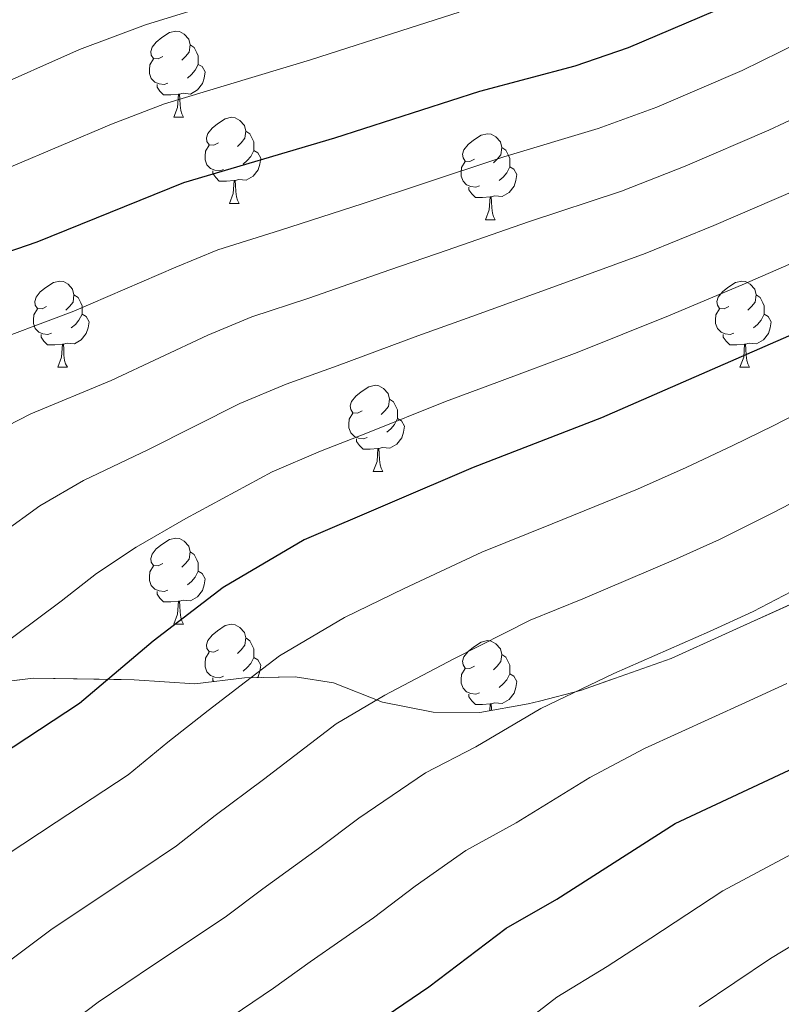
# Model space of a CAD drawing. Extents: x 633134 to 637647, y 771185 to 774243.
# Drawn here: x 635252 to 635341, y 773688 to 773802 of the extents above; entities that cross this region are included whole.
import ezdxf

# ---------------------------------------------------------------- set-up
doc = ezdxf.new("R2010")
doc.units = 0
doc.header["$MEASUREMENT"] = 0
doc.linetypes.add('DGN Style 3', pattern=[58.197664, 41.56976, -16.627904])
for name, color, linetype in [('Nivel 35', 7, 'Continuous'), ('Nivel 36', 7, 'Continuous'), ('Nivel 4', 7, 'Continuous'), ('Nivel 5', 7, 'Continuous'), ('Nivel 57', 7, 'Continuous'), ('Nivel 61', 7, 'Continuous'), ('Nivel 63', 7, 'Continuous')]:
    doc.layers.add(name, color=color, linetype=linetype)
doc.linetypes.add('5zonar', pattern='A,-5,[1,dgnlstyle.shx,S=0.08,R=0,X=0,Y=0],-5', length=10)

msp = doc.modelspace()

# ---------------------------------------------------------------- linework, layer by layer
at = {"layer": 'Nivel 35', "color": 92, "linetype": '5zonar', "lineweight": 0, "ltscale": 0.5}
msp.add_polyline3d([(635344.968, 773735.791, 1048.667), (635334.121, 773730.87, 1048.509), (635327.807, 773728.025, 1047.767), (635317.258, 773724.302, 1047.542), (635312.508, 773723.035, 1046.789), (635311.172, 773722.718, 1046.191), (635305.54, 773721.716, 1042.815), (635300.123, 773721.754, 1039.664), (635294.228, 773722.938, 1038.539), (635288.55, 773725.162, 1038.314), (635284.085, 773725.866, 1036.137), (635278.188, 773725.749, 1035.017), (635272.412, 773725.052, 1034.541), (635265.38, 773725.525, 1034.038), (635253.623, 773725.703, 1031.337), (635248.216, 773725.05, 1030.662)], dxfattribs=at)
at = {"layer": 'Nivel 36', "color": 92, "linetype": 'Continuous', "lineweight": 0, "flags": 128}
for points in [[(635268.679, 773798.044), (635268.149, 773797.779), (635267.619, 773797.834), (635267.354, 773798.204), (635267.299, 773798.629), (635267.459, 773799.149), (635267.939, 773799.744), (635268.574, 773800.274), (635269.474, 773800.859), (635270.219, 773801.019), (635270.644, 773800.964), (635271.174, 773800.649), (635271.704, 773800.064), (635271.864, 773799.424), (635271.754, 773798.574), (635271.329, 773798.044), (635270.909, 773797.619)], [(635271.864, 773799.424), (635272.339, 773799.109), (635272.654, 773798.469), (635272.814, 773798.149), (635272.814, 773797.569), (635272.814, 773797.144), (635272.444, 773796.454), (635272.024, 773795.974), (635271.544, 773795.554)], [(635269.264, 773794.964), (635268.839, 773794.804), (635268.254, 773794.864), (635267.779, 773795.074), (635267.354, 773795.499), (635267.139, 773796.084), (635267.139, 773796.504), (635267.194, 773797.089), (635267.619, 773797.779)], [(635272.814, 773797.144), (635273.269, 773796.894), (635273.614, 773796.279), (635273.504, 773795.554), (635273.294, 773794.914), (635272.709, 773794.174), (635271.914, 773793.694), (635271.064, 773793.799), (635270.634, 773793.669)], [(635270.524, 773793.669), (635269.634, 773793.584), (635268.789, 773793.584), (635268.364, 773794.014), (635268.044, 773794.489), (635268.044, 773794.804)], [(635269.979, 773790.984), (635270.414, 773792.144), (635270.524, 773793.669), (635270.634, 773793.669), (635270.669, 773793.084), (635270.704, 773792.399), (635270.774, 773791.784), (635270.889, 773791.384), (635271.104, 773790.984)], [(635269.979, 773790.984), (635271.104, 773790.984)], [(635275.154, 773788.009), (635274.624, 773787.744), (635274.094, 773787.799), (635273.829, 773788.169), (635273.774, 773788.594), (635273.934, 773789.114), (635274.414, 773789.709), (635275.049, 773790.239), (635275.949, 773790.824), (635276.694, 773790.984), (635277.119, 773790.929), (635277.649, 773790.614), (635278.179, 773790.029), (635278.339, 773789.389), (635278.229, 773788.539), (635277.804, 773788.009), (635277.384, 773787.584)], [(635278.339, 773789.389), (635278.814, 773789.074), (635279.129, 773788.434), (635279.289, 773788.114), (635279.289, 773787.534), (635279.289, 773787.109), (635278.919, 773786.419), (635278.499, 773785.939), (635278.019, 773785.519)], [(635304.926, 773786.104), (635304.396, 773785.839), (635303.866, 773785.894), (635303.601, 773786.264), (635303.546, 773786.689), (635303.706, 773787.209), (635304.186, 773787.804), (635304.821, 773788.334), (635305.721, 773788.919), (635306.466, 773789.079), (635306.891, 773789.024), (635307.421, 773788.709), (635307.951, 773788.124), (635308.111, 773787.484), (635308.001, 773786.634), (635307.576, 773786.104), (635307.156, 773785.679)], [(635275.739, 773784.929), (635275.314, 773784.769), (635274.729, 773784.829), (635274.254, 773785.039), (635273.829, 773785.464), (635273.614, 773786.049), (635273.614, 773786.469), (635273.669, 773787.054), (635274.094, 773787.744)], [(635279.289, 773787.109), (635279.744, 773786.859), (635280.089, 773786.244), (635279.979, 773785.519), (635279.769, 773784.879), (635279.184, 773784.139), (635278.389, 773783.659), (635277.539, 773783.764), (635277.109, 773783.634)], [(635308.111, 773787.484), (635308.586, 773787.169), (635308.901, 773786.529), (635309.061, 773786.209), (635309.061, 773785.629), (635309.061, 773785.204), (635308.691, 773784.514), (635308.271, 773784.034), (635307.791, 773783.614)], [(635305.511, 773783.024), (635305.086, 773782.864), (635304.501, 773782.924), (635304.026, 773783.134), (635303.601, 773783.559), (635303.386, 773784.144), (635303.386, 773784.564), (635303.441, 773785.149), (635303.866, 773785.839)], [(635276.999, 773783.634), (635276.109, 773783.549), (635275.264, 773783.549), (635274.839, 773783.979), (635274.519, 773784.454), (635274.519, 773784.769)], [(635309.061, 773785.204), (635309.516, 773784.954), (635309.861, 773784.339), (635309.751, 773783.614), (635309.541, 773782.974), (635308.956, 773782.234), (635308.161, 773781.754), (635307.311, 773781.859), (635306.881, 773781.729)], [(635276.454, 773780.949), (635276.889, 773782.109), (635276.999, 773783.634), (635277.109, 773783.634), (635277.144, 773783.049), (635277.179, 773782.364), (635277.249, 773781.749), (635277.364, 773781.349), (635277.579, 773780.949)], [(635306.771, 773781.729), (635305.881, 773781.644), (635305.036, 773781.644), (635304.611, 773782.074), (635304.291, 773782.549), (635304.291, 773782.864)], [(635306.226, 773779.044), (635306.661, 773780.204), (635306.771, 773781.729), (635306.881, 773781.729), (635306.916, 773781.144), (635306.951, 773780.459), (635307.021, 773779.844), (635307.136, 773779.444), (635307.351, 773779.044)], [(635276.454, 773780.949), (635277.579, 773780.949)], [(635306.226, 773779.044), (635307.351, 773779.044)], [(635255.176, 773768.961), (635254.646, 773768.696), (635254.116, 773768.751), (635253.851, 773769.121), (635253.796, 773769.546), (635253.956, 773770.066), (635254.436, 773770.661), (635255.071, 773771.191), (635255.971, 773771.776), (635256.716, 773771.936), (635257.141, 773771.881), (635257.671, 773771.566), (635258.201, 773770.981), (635258.361, 773770.341), (635258.251, 773769.491), (635257.826, 773768.961), (635257.406, 773768.536)], [(635334.503, 773768.961), (635333.973, 773768.696), (635333.443, 773768.751), (635333.178, 773769.121), (635333.123, 773769.546), (635333.283, 773770.066), (635333.763, 773770.661), (635334.398, 773771.191), (635335.298, 773771.776), (635336.043, 773771.936), (635336.468, 773771.881), (635336.998, 773771.566), (635337.528, 773770.981), (635337.688, 773770.341), (635337.578, 773769.491), (635337.153, 773768.961), (635336.733, 773768.536)], [(635258.361, 773770.341), (635258.836, 773770.026), (635259.151, 773769.386), (635259.311, 773769.066), (635259.311, 773768.486), (635259.311, 773768.061), (635258.941, 773767.371), (635258.521, 773766.891), (635258.041, 773766.471)], [(635337.688, 773770.341), (635338.163, 773770.026), (635338.478, 773769.386), (635338.638, 773769.066), (635338.638, 773768.486), (635338.638, 773768.061), (635338.268, 773767.371), (635337.848, 773766.891), (635337.368, 773766.471)], [(635255.761, 773765.881), (635255.336, 773765.721), (635254.751, 773765.781), (635254.276, 773765.991), (635253.851, 773766.416), (635253.636, 773767.001), (635253.636, 773767.421), (635253.691, 773768.006), (635254.116, 773768.696)], [(635335.088, 773765.881), (635334.663, 773765.721), (635334.078, 773765.781), (635333.603, 773765.991), (635333.178, 773766.416), (635332.963, 773767.001), (635332.963, 773767.421), (635333.018, 773768.006), (635333.443, 773768.696)], [(635259.311, 773768.061), (635259.766, 773767.811), (635260.111, 773767.196), (635260.001, 773766.471), (635259.791, 773765.831), (635259.206, 773765.091), (635258.411, 773764.611), (635257.561, 773764.716), (635257.131, 773764.586)], [(635338.638, 773768.061), (635339.093, 773767.811), (635339.438, 773767.196), (635339.328, 773766.471), (635339.118, 773765.831), (635338.533, 773765.091), (635337.738, 773764.611), (635336.888, 773764.716), (635336.458, 773764.586)], [(635257.021, 773764.586), (635256.131, 773764.501), (635255.286, 773764.501), (635254.861, 773764.931), (635254.541, 773765.406), (635254.541, 773765.721)], [(635336.348, 773764.586), (635335.458, 773764.501), (635334.613, 773764.501), (635334.188, 773764.931), (635333.868, 773765.406), (635333.868, 773765.721)], [(635256.476, 773761.901), (635256.911, 773763.061), (635257.021, 773764.586), (635257.131, 773764.586), (635257.166, 773764.001), (635257.201, 773763.316), (635257.271, 773762.701), (635257.386, 773762.301), (635257.601, 773761.901)], [(635335.803, 773761.901), (635336.238, 773763.061), (635336.348, 773764.586), (635336.458, 773764.586), (635336.493, 773764.001), (635336.528, 773763.316), (635336.598, 773762.701), (635336.713, 773762.301), (635336.928, 773761.901)], [(635256.476, 773761.901), (635257.601, 773761.901)], [(635335.803, 773761.901), (635336.928, 773761.901)], [(635291.867, 773756.821), (635291.337, 773756.556), (635290.807, 773756.611), (635290.542, 773756.981), (635290.487, 773757.406), (635290.647, 773757.926), (635291.127, 773758.521), (635291.762, 773759.051), (635292.662, 773759.636), (635293.407, 773759.796), (635293.832, 773759.741), (635294.362, 773759.426), (635294.892, 773758.841), (635295.052, 773758.201), (635294.942, 773757.351), (635294.517, 773756.821), (635294.097, 773756.396)], [(635295.052, 773758.201), (635295.527, 773757.886), (635295.842, 773757.246), (635296.002, 773756.926), (635296.002, 773756.346), (635296.002, 773755.921), (635295.632, 773755.231), (635295.212, 773754.751), (635294.732, 773754.331)], [(635292.452, 773753.741), (635292.027, 773753.581), (635291.442, 773753.641), (635290.967, 773753.851), (635290.542, 773754.276), (635290.327, 773754.861), (635290.327, 773755.281), (635290.382, 773755.866), (635290.807, 773756.556)], [(635296.002, 773755.921), (635296.457, 773755.671), (635296.802, 773755.056), (635296.692, 773754.331), (635296.482, 773753.691), (635295.897, 773752.951), (635295.102, 773752.471), (635294.252, 773752.576), (635293.822, 773752.446)], [(635293.712, 773752.446), (635292.822, 773752.361), (635291.977, 773752.361), (635291.552, 773752.791), (635291.232, 773753.266), (635291.232, 773753.581)], [(635293.167, 773749.761), (635293.602, 773750.921), (635293.712, 773752.446), (635293.822, 773752.446), (635293.857, 773751.861), (635293.892, 773751.176), (635293.962, 773750.561), (635294.077, 773750.161), (635294.292, 773749.761)], [(635293.167, 773749.761), (635294.292, 773749.761)], [(635268.679, 773739.052), (635268.149, 773738.787), (635267.619, 773738.842), (635267.354, 773739.212), (635267.299, 773739.637), (635267.459, 773740.157), (635267.939, 773740.752), (635268.574, 773741.282), (635269.474, 773741.867), (635270.219, 773742.027), (635270.644, 773741.972), (635271.174, 773741.657), (635271.704, 773741.072), (635271.864, 773740.432), (635271.754, 773739.582), (635271.329, 773739.052), (635270.909, 773738.627)], [(635271.864, 773740.432), (635272.339, 773740.117), (635272.654, 773739.477), (635272.814, 773739.157), (635272.814, 773738.577), (635272.814, 773738.152), (635272.444, 773737.462), (635272.024, 773736.982), (635271.544, 773736.562)], [(635269.264, 773735.972), (635268.839, 773735.812), (635268.254, 773735.872), (635267.779, 773736.082), (635267.354, 773736.507), (635267.139, 773737.092), (635267.139, 773737.512), (635267.194, 773738.097), (635267.619, 773738.787)], [(635272.814, 773738.152), (635273.269, 773737.902), (635273.614, 773737.287), (635273.504, 773736.562), (635273.294, 773735.922), (635272.709, 773735.182), (635271.914, 773734.702), (635271.064, 773734.807), (635270.634, 773734.677)], [(635270.524, 773734.677), (635269.634, 773734.592), (635268.789, 773734.592), (635268.364, 773735.022), (635268.044, 773735.497), (635268.044, 773735.812)], [(635269.979, 773731.992), (635270.414, 773733.152), (635270.524, 773734.677), (635270.634, 773734.677), (635270.669, 773734.092), (635270.704, 773733.407), (635270.774, 773732.792), (635270.889, 773732.392), (635271.104, 773731.992)], [(635269.979, 773731.992), (635271.104, 773731.992)], [(635275.154, 773729.017), (635274.624, 773728.752), (635274.094, 773728.807), (635273.829, 773729.177), (635273.774, 773729.602), (635273.934, 773730.122), (635274.414, 773730.717), (635275.049, 773731.247), (635275.949, 773731.832), (635276.694, 773731.992), (635277.119, 773731.937), (635277.649, 773731.622), (635278.179, 773731.037), (635278.339, 773730.397), (635278.229, 773729.547), (635277.804, 773729.017), (635277.384, 773728.592)], [(635278.339, 773730.397), (635278.814, 773730.082), (635279.129, 773729.442), (635279.289, 773729.122), (635279.289, 773728.542), (635279.289, 773728.117), (635278.919, 773727.427), (635278.499, 773726.947), (635278.019, 773726.527)], [(635304.926, 773727.112), (635304.396, 773726.847), (635303.866, 773726.902), (635303.601, 773727.272), (635303.546, 773727.697), (635303.706, 773728.217), (635304.186, 773728.812), (635304.821, 773729.342), (635305.721, 773729.927), (635306.466, 773730.087), (635306.891, 773730.032), (635307.421, 773729.717), (635307.951, 773729.132), (635308.111, 773728.492), (635308.001, 773727.642), (635307.576, 773727.112), (635307.156, 773726.687)], [(635275.739, 773725.937), (635275.314, 773725.777), (635274.729, 773725.837), (635274.254, 773726.047), (635273.829, 773726.472), (635273.614, 773727.057), (635273.614, 773727.477), (635273.669, 773728.062), (635274.094, 773728.752)], [(635308.111, 773728.492), (635308.586, 773728.177), (635308.901, 773727.537), (635309.061, 773727.217), (635309.061, 773726.637), (635309.061, 773726.212), (635308.691, 773725.522), (635308.271, 773725.042), (635307.791, 773724.622)], [(635279.289, 773728.117), (635279.744, 773727.867), (635280.089, 773727.252), (635279.979, 773726.527), (635279.769, 773725.887), (635279.683, 773725.779)], [(635305.511, 773724.032), (635305.086, 773723.872), (635304.501, 773723.932), (635304.026, 773724.142), (635303.601, 773724.567), (635303.386, 773725.152), (635303.386, 773725.572), (635303.441, 773726.157), (635303.866, 773726.847)], [(635309.061, 773726.212), (635309.516, 773725.962), (635309.861, 773725.347), (635309.751, 773724.622), (635309.541, 773723.982), (635308.956, 773723.242), (635308.161, 773722.762), (635307.311, 773722.867), (635306.881, 773722.737)], [(635274.616, 773725.318), (635274.519, 773725.462), (635274.519, 773725.777)], [(635306.771, 773722.737), (635305.881, 773722.652), (635305.036, 773722.652), (635304.611, 773723.082), (635304.291, 773723.557), (635304.291, 773723.872)], [(635306.712, 773721.925), (635306.771, 773722.737), (635306.881, 773722.737), (635306.916, 773722.152), (635306.926, 773721.963)]]:
    msp.add_lwpolyline(points, dxfattribs=at)
at = {"layer": 'Nivel 4', "color": 25, "linetype": 'Continuous', "lineweight": 30, "flags": 128}
for points, elevation in [([(635332.935, 773803.38), (635322.825, 773799.067), (635316.608, 773796.947), (635305.525, 773794.002), (635288.661, 773788.576), (635271.103, 773783.371), (635254.03, 773776.445), (635241.07, 773771.997), (635234.654, 773769.37), (635229.396, 773766.299), (635204.588, 773750.398), (635180, 773730.794)], 1000), ([(635357.693, 773772.627), (635319.725, 773756.011), (635304.78, 773750.226), (635285.133, 773741.802), (635275.694, 773736.255), (635267.567, 773730.021), (635259.003, 773722.765), (635245.131, 773713.665), (635230.42, 773702.652), (635222.165, 773695.563), (635218.05, 773692.722), (635208.449, 773686.949), (635199.342, 773679.32), (635190.713, 773670.569), (635182.672, 773663.062), (635166.577, 773645.642)], 1025), ([(635210.154, 773537.675), (635209.179, 773544.209), (635207.467, 773560.57), (635206.841, 773572.201), (635207.083, 773578.722), (635208.236, 773588.852), (635209.245, 773594.275), (635213.766, 773603.934), (635215.844, 773609.51), (635228.115, 773632.2), (635232.041, 773635.713), (635236.453, 773638.541), (635239.96, 773642.106), (635243.371, 773646.828), (635250.493, 773654.672), (635271.888, 773670.924), (635299.613, 773689.8), (635308.621, 773696.612), (635314.504, 773700.021), (635328.269, 773708.819), (635345.154, 773716.722)], 1050)]:
    msp.add_lwpolyline(points, dxfattribs=dict(at, elevation=elevation))
at = {"layer": 'Nivel 5', "color": 25, "linetype": 'Continuous', "lineweight": 0, "flags": 128}
for points, elevation in [([(635273.351, 773803.811), (635266.683, 773801.727), (635259, 773798.865), (635247.999, 773793.969), (635236.679, 773789.43), (635229.355, 773785.872), (635220.988, 773781.056), (635212.462, 773775.835), (635207.949, 773773.083), (635202.928, 773769.667), (635196.558, 773765.387), (635191.034, 773761.087), (635186.197, 773757.312), (635178.259, 773751.235)], 990), ([(635303.166, 773803.218), (635297.444, 773801.403), (635285.856, 773797.678), (635276.212, 773794.772), (635268.893, 773792.549), (635262.734, 773790.178), (635251.014, 773785.207), (635238.874, 773780.713), (635232.004, 773777.621), (635225.192, 773773.677), (635216.719, 773768.368), (635212.358, 773765.643), (635207.742, 773762.586), (635200.573, 773757.892), (635195.856, 773754.183), (635191.483, 773750.737), (635183.604, 773744.582), (635179.225, 773741.187)], 995), ([(635342.708, 773799.678), (635336.054, 773796.427), (635326.134, 773792.175), (635319.328, 773789.677), (635308.365, 773786.403), (635298.883, 773783.231), (635291.884, 773780.906), (635282.376, 773777.843), (635275.081, 773775.559), (635270.201, 773773.553), (635258.362, 773768.407), (635247.201, 773764.239), (635241.236, 773761.5), (635236.267, 773758.396), (635231.113, 773754.884), (635222.439, 773749.296), (635211.095, 773741.852), (635206.626, 773738.354), (635199.612, 773732.715), (635195.593, 773729.455), (635190.784, 773725.878), (635185.689, 773722.025), (635177.551, 773714.639)], 1005), ([(635346.454, 773792.915), (635339.173, 773789.474), (635329.443, 773785.283), (635322.048, 773782.407), (635311.205, 773778.805), (635301.762, 773775.523), (635295.108, 773773.236), (635285.679, 773769.953), (635279.059, 773767.748), (635273.934, 773765.615), (635262.695, 773760.369), (635253.332, 773756.482), (635247.819, 773753.63), (635243.138, 773750.494), (635237.04, 773746.168), (635228.112, 773740.388), (635217.602, 773733.307), (635212.574, 773729.428), (635206.365, 773724.385), (635202.236, 773720.982), (635196.529, 773716.945), (635191.379, 773713.256), (635184.317, 773706.914), (635179.854, 773703.285)], 1010), ([(635342.292, 773782.522), (635332.752, 773778.391), (635324.768, 773775.138), (635314.045, 773771.207), (635304.641, 773767.816), (635298.332, 773765.566), (635288.982, 773762.064), (635283.037, 773759.936), (635277.667, 773757.677), (635267.028, 773752.331), (635259.463, 773748.725), (635254.401, 773745.76), (635250.009, 773742.592), (635242.967, 773737.453), (635233.785, 773731.48), (635224.11, 773724.762), (635218.523, 773720.503), (635213.119, 773716.054), (635208.879, 773712.509), (635202.274, 773708.011), (635197.069, 773704.487), (635191.083, 773699.188), (635186.35, 773695.296), (635181.433, 773690.313)], 1015), ([(635345.411, 773775.569), (635336.061, 773771.499), (635327.488, 773767.868), (635316.885, 773763.609), (635307.52, 773760.108), (635301.556, 773757.896), (635292.285, 773754.174), (635287.015, 773752.125), (635281.4, 773749.739), (635271.361, 773744.293), (635265.594, 773740.968), (635260.984, 773737.89), (635256.88, 773734.69), (635248.894, 773728.737), (635239.458, 773722.572), (635230.617, 773716.217), (635224.471, 773711.577), (635219.872, 773707.724), (635215.522, 773704.036), (635208.019, 773699.078), (635202.759, 773695.718), (635197.849, 773691.463), (635192.846, 773687.308)], 1020), ([(635227.83, 773687.384), (635232.493, 773691.28), (635237.12, 773695.096), (635243.281, 773699.717), (635250.482, 773705.116), (635256.302, 773708.969), (635264.645, 773714.483), (635269.27, 773718.264), (635273.976, 773721.976), (635278.307, 773725.288), (635282.279, 773728.326), (635289.83, 773732.764), (635296.763, 773736.137), (635305.801, 773740.367), (635313.973, 773743.684), (635323.905, 773747.729), (635329.534, 773750.219), (635334.959, 773752.793), (635339.663, 773755.068), (635344.639, 773757.645)], 1030), ([(635344.536, 773747.534), (635339.709, 773744.988), (635333.439, 773741.845), (635328.085, 773739.447), (635317.547, 773734.968), (635311.418, 773732.48), (635302.533, 773727.961), (635294.528, 773723.726), (635288.864, 773720.397), (635280.385, 773713.932), (635274.789, 773709.741), (635270.287, 773706.202), (635266.125, 773703.43), (635255.833, 773696.568), (635249.437, 773691.762), (635243.821, 773687.541)], 1035), ([(635344.459, 773737.183), (635337.344, 773733.47), (635332.265, 773731.165), (635321.121, 773726.251), (635312.669, 773722.189), (635305.099, 773717.738), (635299.225, 773714.688), (635291.469, 773709.442), (635286.794, 773705.888), (635280.308, 773701.218), (635275.929, 773697.92), (635267.624, 773692.349), (635261.185, 773688.02), (635255.593, 773683.808)], 1040), ([(635341.249, 773725.096), (635336.445, 773722.883), (635324.695, 773717.535), (635318.362, 773714.157), (635309.801, 773708.879), (635303.923, 773705.65), (635298.05, 773701.519), (635293.203, 773697.844), (635285.827, 773692.695), (635281.571, 773689.639), (635273.285, 773684.039)], 1045), ([(635306.312, 773682.227), (635314.51, 773688.583), (635320.379, 773692.154), (635325.46, 773695.471), (635333.82, 773700.954), (635341.804, 773705.258)], 1055), ([(635331.077, 773687.509), (635339.371, 773693.089), (635347.512, 773698.034)], 1060)]:
    msp.add_lwpolyline(points, dxfattribs=dict(at, elevation=elevation))
at = {"layer": 'Nivel 57', "color": 92, "linetype": 'DGN Style 3', "lineweight": 0, "flags": 128}
msp.add_lwpolyline([(634956.306, 773319.048), (634957.649, 773319.12), (634961.924, 773321.087), (634967.421, 773323.585), (634968.89, 773323.917), (634973.875, 773323.561), (634978.155, 773322.401), (634982.677, 773320.459), (634990.12, 773315.725), (634998.284, 773308.926), (635006.202, 773303.161), (635009.798, 773300.961), (635014.672, 773298.414), (635019.476, 773296.342), (635024.153, 773296.962), (635024.724, 773297.453), (635026.731, 773302.07), (635027.104, 773308.298), (635027.746, 773311.765), (635029.235, 773318.103), (635031.436, 773327.836), (635033.123, 773332.066), (635036.042, 773336.199), (635037.608, 773337.532), (635041.863, 773340.2), (635043.386, 773341.612), (635045.819, 773345.673), (635045.905, 773347.948), (635045.716, 773352.932), (635045.13, 773361.682), (635045.648, 773364.6), (635047.095, 773369.431), (635047.823, 773374.973), (635047.472, 773378.146), (635045.29, 773382.889), (635042.609, 773385.041), (635039.146, 773385.452), (635037.409, 773384.49), (635033.909, 773380.884), (635030.569, 773372.654), (635029.322, 773370.458), (635025.823, 773365.558), (635022.23, 773362.032), (635018.081, 773359.339), (635015.313, 773358.24), (635010.623, 773357.043), (635005.907, 773356.4), (635004.476, 773356.577), (634999.881, 773358.34), (634995.467, 773361.207), (634989.883, 773366.015), (634986.928, 773370.075), (634984.796, 773374.758), (634984.027, 773379.599), (634984.455, 773385.507), (634985.256, 773390.449), (634987.227, 773397.738), (634990.05, 773401.854), (634994.154, 773404.981), (634996.814, 773406.224), (635001.612, 773407.277), (635003.127, 773407.424), (635008.072, 773406.792), (635009.622, 773406.056), (635013.543, 773402.952), (635017.739, 773397.279), (635021.957, 773394.774), (635024.945, 773395.392), (635026.695, 773396.169), (635029.865, 773397.882), (635034.902, 773400.259), (635036.874, 773401.586), (635039.22, 773404.584), (635040.544, 773407.713), (635041.872, 773412.574), (635042.286, 773415.838), (635042.446, 773420.972), (635041.913, 773425.942), (635037.522, 773434.869), (635034.522, 773443.239), (635032.705, 773449.437), (635032.538, 773454.137), (635033.259, 773459.125), (635035.441, 773467.799), (635035.588, 773470.48), (635034.296, 773475.389), (635033.094, 773477.307), (635029.695, 773480.956), (635026.06, 773484.163), (635022.941, 773487.79), (635020.286, 773491.989), (635017.979, 773496.363), (635015.728, 773501.727), (635007.971, 773519.384), (635005.782, 773526.714), (635004.521, 773537.16), (635003.828, 773549.938), (635003.708, 773560.776), (635004.231, 773566.953), (635005.174, 773571.833), (635006.582, 773576.641), (635007.948, 773580.499), (635010.595, 773586.848), (635012.716, 773591.019), (635014.333, 773593.859), (635017.005, 773597.418), (635018.519, 773598.888), (635022.129, 773601.755), (635028.977, 773606.462), (635033.086, 773609.286), (635035.347, 773611.82), (635039.045, 773618.217), (635040.961, 773622.766), (635042.807, 773630.744), (635045.453, 773639.195), (635047.225, 773642.878), (635050.184, 773646.868), (635052.499, 773649.317), (635056.448, 773652.143), (635060.581, 773653.009), (635064.792, 773652.866), (635069.107, 773653.36), (635074.039, 773655.043), (635077.647, 773655.897), (635081.848, 773656.998), (635082.621, 773657.331), (635086.639, 773660.408), (635090.501, 773665.256), (635093.198, 773669.26), (635098.844, 773677.886), (635104.022, 773686.124), (635106.448, 773689.739), (635112.5, 773697.769), (635115.966, 773701.635), (635121.273, 773706.544), (635129.113, 773712.756), (635133.549, 773715.735), (635137.797, 773717.95), (635140.774, 773719.029), (635145.374, 773720.017), (635153.659, 773720.942), (635161.727, 773720.826), (635168.647, 773720.463), (635174.12, 773721.21), (635179.646, 773722.497), (635184.044, 773723.678), (635189.56, 773724.794), (635190.77, 773724.829), (635194.646, 773723.713), (635199.627, 773721.94), (635204.608, 773720.167), (635210.919, 773718.108), (635216.342, 773717.521), (635221.007, 773717.749), (635226.978, 773719.217), (635237.538, 773722.248), (635243.327, 773724.022), (635248.216, 773725.05), (635253.623, 773725.703), (635265.38, 773725.525), (635272.412, 773725.052), (635278.188, 773725.749), (635284.085, 773725.866), (635288.55, 773725.162), (635294.228, 773722.938), (635300.123, 773721.754), (635305.54, 773721.716), (635311.172, 773722.718), (635312.508, 773723.035), (635317.258, 773724.302), (635327.807, 773728.025), (635334.121, 773730.87), (635344.968, 773735.791), (635354.485, 773741.272), (635358.579, 773744.135), (635367.342, 773751.981), (635371.431, 773756.188), (635375.398, 773760.854), (635380.359, 773766.971), (635390.978, 773781.462), (635408.082, 773796.468), (635414.96, 773803.861), (635418.451, 773808.349), (635420.758, 773812.782), (635422.533, 773817.647), (635424.025, 773824.832), (635424.928, 773835.659), (635424.961, 773841.422), (635424.947, 773849.289), (635424.777, 773862.509), (635424.186, 773870.748), (635423.483, 773875.148), (635422.459, 773879.648), (635417.342, 773899.167), (635407.615, 773911.302), (635405.141, 773914.038), (635402.58, 773916.448), (635394.379, 773922.984), (635388.498, 773928.031), (635385.613, 773930.879), (635379.468, 773937.225), (634923.544, 773928.16), (634926.829, 773916.904), (634927.96, 773911.818), (634928.372, 773906.694), (634927.4, 773901.307), (634924.981, 773897.072), (634921.47, 773893.436), (634917.249, 773890.205), (634910.487, 773886.468), (634905.777, 773884.742), (634901.311, 773883.639), (634898.286, 773883.926), (634894.197, 773884.41), (634892.787, 773884.052), (634887.922, 773882.557), (634883.342, 773880.564), (634880.797, 773878.944), (634874.027, 773873.332), (634870.392, 773870.858), (634868.368, 773869.842), (634864.335, 773868.353), (634860.283, 773867.497), (634855.47, 773867.26), (634851.564, 773867.557), (634847.696, 773868.278), (634843.913, 773869.505), (634840.259, 773871.318), (634836.782, 773873.799), (634831.056, 773878.976), (634825.109, 773885.093), (634819.396, 773891.516), (634808.271, 773904.164), (634802.702, 773911.065), (634798.152, 773918.512), (634795.235, 773925.228), (634795.103, 773925.607), (634767.766, 773925.063), (634768.448, 773923.522), (634771.601, 773915.348), (634773.239, 773910.087), (634774.802, 773901.412), (634775.752, 773889.094), (634776.517, 773871.785), (634776.532, 773863.006), (634776.255, 773858.132), (634775.494, 773853.235), (634773.669, 773847.771), (634768.753, 773839.109), (634764.228, 773831.606), (634755.46, 773813.738), (634753.224, 773809.81), (634749.89, 773805.956), (634745.643, 773803.07), (634741.052, 773800.974), (634735.338, 773799.672), (634730.213, 773799.995), (634725.197, 773801.507), (634723.12, 773802.532), (634718.918, 773805.204), (634715.364, 773808.191), (634712.406, 773811.588), (634709.987, 773815.491), (634708.717, 773818.254), (634707.124, 773822.997), (634706.148, 773827.954), (634705.875, 773832.973), (634706.392, 773837.906), (634707.786, 773842.603), (634710.746, 773848.403), (634716.017, 773856.912), (634720.167, 773862.844), (634727.312, 773869.998), (634729.755, 773873.64), (634730.684, 773878.261), (634730.491, 773883.174), (634729.758, 773889.114), (634727.985, 773902.401), (634726.642, 773908.586), (634725.261, 773913.338), (634723.238, 773918.083), (634720.349, 773921.756), (634718.728, 773922.768), (634714.54, 773921.589), (634705.591, 773913.961), (634700.173, 773909.79), (634695.908, 773908.598), (634691.405, 773908.481), (634689.453, 773908.85), (634685.459, 773910.324), (634682, 773912.41), (634678.895, 773915.065), (634675.962, 773918.245), (634673.48, 773922.463), (634673.34, 773923.186), (634487.391, 773919.489), (634483.98, 773919.421), (634366.4, 773917.084), (634362.18, 773917), (634333.742, 773916.435), (634334.84, 773914.183), (634336.68, 773909.599), (634339.719, 773900.3), (634341.988, 773890.88), (634343.736, 773881.366), (634344.83, 773871.888), (634345.124, 773847.337), (634361.21, 773799.891), (634376.822, 773755.085), (634386.18, 773732.05), (634388.125, 773727.475), (634390.846, 773721.578), (634393.246, 773714.575), (634394.84, 773707.726), (634394.7, 773697.894), (634393.905, 773691.947), (634391.769, 773687.422), (634389.155, 773683.133), (634386.461, 773679.076), (634384.033, 773675.102), (634380.165, 773668.402), (634373.728, 773657.148), (634369.657, 773648.259), (634364.254, 773635.437), (634362.325, 773630.727), (634360.549, 773626.19), (634359.534, 773620.24), (634358.064, 773615.384), (634358.016, 773614.277), (634358.133, 773610.231), (634357.988, 773605.271), (634358.069, 773599.557), (634358.581, 773594.509), (634359.092, 773589.461), (634359.387, 773584.189), (634360.777, 773579.153), (634362.167, 773574.118), (634363.567, 773568.422), (634367.416, 773551.09), (634367.838, 773546.282), (634368.17, 773539.827), (634368.488, 773534.117), (634368.741, 773529.15), (634368.596, 773523.872), (634367.553, 773519.901), (634363.867, 773516.331), (634358.847, 773513.842), (634357.786, 773513.445), (634353.309, 773512.209), (634349.221, 773510.628), (634344.087, 773507.037), (634338.038, 773501.783), (634330.658, 773495.312), (634327.281, 773492.292), (634320.992, 773486.268), (634316.863, 773482.912), (634312.554, 773480.269), (634307.679, 773479.484), (634301.523, 773479.617), (634298.868, 773481.002), (634294.723, 773483.926), (634291.002, 773487.301), (634284.031, 773494.465), (634278.812, 773499.04), (634274.946, 773502.013), (634271.074, 773504.991), (634267.267, 773508.145), (634266.35, 773510.354), (634268.269, 773514.974), (634271.922, 773519.484), (634276.244, 773523.415), (634284.112, 773529.267), (634286.718, 773531.502), (634287.767, 773535.034), (634287.293, 773537.445), (634284.198, 773538.72), (634279.281, 773537.3), (634274.063, 773535.628), (634269.074, 773535.647), (634264.013, 773536.015), (634258.516, 773536.157), (634252.233, 773536.285), (634247.314, 773535.558), (634241.607, 773535.037), (634236.451, 773533.846), (634231.522, 773533.136), (634225.607, 773531.733), (634219.054, 773530.555), (634214.208, 773529.593), (634202.133, 773528.542), (634196.363, 773528.46), (634191.364, 773528.389), (634185.415, 773529.403), (634180.552, 773531.313), (634176.141, 773532.349), (634175.443, 773532.787), (634171.916, 773535.806), (634167.904, 773539.706), (634165.414, 773544.726), (634165.271, 773545.475), (634165.12, 773549.997), (634165.713, 773554.622), (634168.505, 773559.277), (634171.701, 773563.51), (634174.766, 773567.279), (634178.417, 773569.744), (634183.101, 773571.661), (634190.914, 773574.49), (634195.632, 773575.985), (634200.332, 773577.974), (634202.285, 773579.76), (634198.731, 773582.347), (634192.769, 773584.241), (634190.314, 773586.844), (634190.121, 773588.482), (634192.873, 773592.375), (634194.826, 773594.161), (634195.009, 773596.802), (634192.337, 773599.182), (634186.665, 773600.279), (634181.757, 773601.23), (634178.875, 773602.947), (634176.609, 773607.751), (634175.488, 773609.274), (634171.322, 773608.555), (634164.138, 773603.617), (634161.721, 773603.583), (634160.154, 773605.539), (634160.042, 773607.579), (634160.72, 773612.141), (634163.848, 773624.809), (634166.665, 773634.28), (634168.474, 773638.849), (634169.093, 773641.716), (634167.966, 773643.678), (634164.666, 773643.851), (634161.395, 773642.046), (634157.433, 773642.429), (634155.21, 773644.156), (634155.374, 773648.115), (634157.729, 773652.545), (634159.288, 773658.698), (634161.315, 773663.147), (634164.309, 773667.894), (634167.252, 773672.162), (634171.256, 773675.157), (634175.162, 773678.73), (634179.604, 773683.01), (634183.41, 773686.101), (634187.303, 773690.552), (634190.335, 773695.142), (634192.892, 773699.424), (634195.136, 773704.572), (634196.748, 773709.305), (634196.862, 773714.223), (634199.478, 773724.979), (634199.937, 773729.638), (634199.673, 773732.712), (634196.32, 773736.621), (634192.748, 773740.527), (634187.598, 773748.831), (634187.503, 773753.861), (634187.422, 773759.575), (634186.458, 773765.496), (634185.056, 773771.411), (634184.532, 773777.338), (634185.342, 773782.186), (634186.961, 773784.652), (634191.662, 773786.012), (634197.816, 773786.1), (634204.695, 773785.658), (634209.492, 773784.287), (634214.587, 773781.502), (634224.093, 773777.68), (634234.695, 773774.094), (634240.22, 773771.975), (634245.959, 773770.298), (634253.519, 773768.915), (634258.57, 773768.715), (634263.562, 773769.009), (634265.961, 773770.362), (634266.328, 773770.849), (634267.867, 773775.445), (634267.805, 773779.84), (634264.102, 773786.752), (634256.235, 773798.279), (634244.488, 773812.408), (634241.524, 773817.627), (634239.711, 773822.225), (634238.383, 773826.871), (634236.638, 773836.242), (634235.433, 773845.983), (634234.275, 773850.143), (634232.485, 773852.316), (634227.105, 773853.084), (634216.891, 773851.435), (634214.474, 773851.401), (634212.741, 773849.618), (634213.039, 773844.127), (634213.583, 773838.281), (634213.411, 773833.361), (634212.3, 773829.208), (634209.257, 773821.58), (634207.483, 773817.451), (634205.57, 773812.807), (634203.234, 773807.059), (634200.86, 773803.948), (634196.496, 773801.688), (634195.307, 773801.416), (634190.346, 773801.381), (634181.734, 773804.116), (634176.802, 773802.557), (634173.006, 773799.596), (634170.654, 773794.946), (634170.385, 773793.783), (634170.302, 773788.787), (634171.919, 773783.314), (634176.228, 773773.924), (634178.039, 773767.376), (634178.569, 773762.131), (634177.746, 773756.359), (634177.646, 773751.523), (634177.054, 773746.39), (634178.003, 773741.856), (634178.539, 773740.779), (634181.591, 773736.852), (634190.754, 773730.197), (634192.512, 773726.236), (634193.03, 773720.748), (634193.761, 773715.703), (634193.39, 773710.862), (634190.595, 773706.426), (634186.919, 773702.197), (634184.13, 773697.322), (634176.786, 773688.205), (634172.224, 773684.404), (634168.322, 773680.612), (634163.534, 773677.246), (634158.516, 773674.537), (634154.198, 773670.773), (634151.194, 773666.966), (634148.623, 773662.756), (634141.909, 773649.212), (634139.469, 773644.897), (634136.661, 773640.932), (634133.325, 773637.471), (634129.404, 773634.998), (634123.932, 773633.382), (634117.847, 773633.34), (634112.931, 773634.105), (634110.492, 773635.609), (634108.454, 773646.431), (634105.887, 773650.271), (634104.832, 773651.406), (634100.99, 773654.597), (634095.013, 773657.59), (634088.548, 773659.924), (634083.764, 773660.288), (634077.984, 773659.954), (634072.857, 773658.936), (634068.201, 773657.209), (634063.404, 773654.503), (634058.404, 773650.29), (634054.716, 773647.126), (634049.931, 773643.541), (634047.539, 773641.749), (634044.023, 773641.699), (634042.72, 773642.557), (634040.014, 773645.378), (634038.212, 773648.43), (634033.794, 773651.079), (634046.17, 773021.104), (634046.238, 773017.609), (634048.914, 772881.401), (634049.72, 772881.381), (634053.955, 772878.966), (634057.962, 772873.961), (634059.697, 772869.366), (634060.176, 772864.225), (634061.251, 772860.722), (634063.688, 772858.641), (634068.634, 772858.997), (634073.231, 772861.51), (634076.741, 772862.302), (634082.083, 772860.386), (634085.745, 772857.864), (634089.577, 772857.041), (634093.29, 772858.191), (634096.515, 772861.941), (634097.349, 772865.35), (634096.634, 772868.579), (634094.246, 772870.991), (634088.118, 772876.205), (634087.431, 772878.306), (634087.513, 772880.708), (634089.084, 772882.864), (634091.117, 772883.409), (634096.477, 772883.611), (634097.614, 772883.286), (634099.401, 772882.261), (634102.34, 772880.578), (634107.914, 772874.927), (634109.593, 772873.779), (634114.135, 772871.691), (634117.759, 772870.722), (634120.926, 772871.082), (634122.71, 772876.067), (634122.488, 772885.147), (634123.425, 772890.061), (634124.572, 772892.207), (634126.15, 772894.081), (634128.182, 772894.695), (634132.772, 772894.596), (634134.806, 772895.141), (634136.06, 772895.807), (634139.685, 772905.246), (634139.169, 772908.627), (634137.379, 772919.624), (634137.916, 772924.352), (634138.266, 772925.25), (634141.304, 772929.24), (634145.295, 772932.178), (634150.691, 772933.638), (634154.115, 772935.991), (634155.579, 772938.432), (634155.486, 772938.737), (634152.861, 772943.119), (634149.885, 772946.03), (634148.609, 772950.434), (634148.861, 772951.305), (634150.974, 772955.237), (634154.252, 772958.812), (634157.334, 772961.185), (634162.403, 772963.313), (634167.317, 772963.953), (634172.742, 772963.338), (634179.438, 772962.511), (634182.552, 772962.325), (634187.52, 772961.474), (634191.328, 772960.519), (634196.049, 772958.731), (634200.162, 772955.776), (634202.092, 772953.287), (634204.517, 772949.384), (634210.036, 772942.202), (634212.591, 772940.091), (634217.235, 772938.386), (634221.027, 772937.883), (634226.802, 772937.574), (634236.396, 772937.476), (634241.323, 772937.14), (634246.193, 772936.147), (634249.835, 772932.495), (634254.118, 772929.921), (634254.54, 772929.341), (634256.417, 772924.901), (634256.844, 772920.217), (634256.042, 772909.585), (634254.562, 772900.934), (634251.135, 772888.39), (634245.695, 772881.975), (634245.625, 772881.172), (634248.073, 772876.822), (634252.36, 772874.699), (634257.106, 772873.724), (634263.105, 772873.505), (634269.58, 772871.537), (634274.107, 772869.471), (634275.648, 772868.238), (634278.451, 772864.831), (634282.578, 772857.26), (634288.82, 772844.885), (634291.566, 772841.138), (634292.893, 772840.108), (634297.598, 772838.343), (634299.828, 772837.654), (634303.958, 772836.82), (634308.217, 772837.226), (634311.853, 772840.85), (634313.513, 772845.939), (634314.831, 772859.189), (634316.141, 772863.499), (634317.713, 772866.725), (634320.169, 772870.548), (634323.368, 772873.974), (634324.73, 772874.756), (634329.134, 772873.71), (634331.713, 772870.635), (634333.238, 772867.197), (634334.671, 772862.993), (634335.679, 772858.731), (634336.324, 772854.336), (634338.005, 772831.123), (634338.856, 772822.103), (634340.744, 772807.162), (634343.031, 772793.961), (634346.037, 772782.193), (634348.794, 772773.404), (634355.056, 772755.932), (634359.917, 772742.999), (634361.308, 772739.445), (634363.008, 772735.949), (634365.396, 772732.403), (634369.373, 772729.089), (634373.919, 772726.557), (634378.633, 772724.161), (634383.696, 772723.156), (634388.539, 772723.814), (634393.237, 772725.725), (634393.97, 772726.341), (634397.213, 772729.815), (634401.774, 772733.221), (634407.282, 772734.913), (634410.37, 772736.57), (634412.625, 772740.06), (634413.353, 772745.602), (634413.162, 772750.9), (634413.048, 772751.849), (634412.157, 772756.764), (634412.67, 772761.265), (634413.09, 772762.494), (634415.635, 772766.527), (634418.764, 772770.341), (634421.228, 772775.331), (634423.416, 772781.879), (634426.154, 772785.543), (634431.787, 772790.594), (634435.983, 772794.152), (634440.286, 772796.692), (634445.789, 772798.729), (634451.607, 772799.953), (634456.602, 772800.15), (634462.265, 772798.963), (634467.246, 772797.19), (634472.391, 772795.72), (634478.063, 772794.846), (634483.48, 772795.041), (634488.614, 772796.638), (634492.523, 772799.873), (634495.502, 772803.815), (634500.298, 772808.96), (634504.713, 772811.838), (634509.295, 772814.084), (634513.882, 772816.061), (634519.39, 772817.753), (634525.823, 772818.605), (634531.759, 772819.444), (634536.817, 772820.213), (634541.725, 772820.971), (634546.522, 772822.402), (634552.291, 772823.457), (634556.773, 772822.778), (634560.144, 772820.752), (634561.686, 772817.662), (634561.162, 772813.967), (634558.224, 772809.891), (634554.352, 772806.61), (634550.669, 772803.405), (634549.236, 772798.417), (634549.805, 772794.099), (634552.392, 772790.132), (634556.351, 772787.623), (634561.447, 772784.039), (634564.07, 772779.665), (634564.755, 772778.927), (634568.27, 772776.037), (634571.861, 772774.705), (634572.754, 772774.766), (634577.483, 772776.514), (634582.047, 772779.69), (634591.276, 772787.197), (634604.241, 772799.366), (634608.802, 772802.773), (634614.432, 772805.703), (634619.108, 772807.414), (634624.966, 772808.765), (634630.245, 772810.338), (634633.828, 772812.639), (634636.259, 772816.992), (634637.029, 772819.539), (634634.977, 772823.31), (634630.943, 772826.136), (634627.793, 772828.858), (634626.593, 772832.183), (634627.782, 772837.731), (634626.824, 772843.97), (634625.805, 772849.052), (634625.594, 772853.834), (634625.631, 772859.367), (634627.293, 772864), (634631.155, 772867.973), (634635.46, 772873.22), (634637.408, 772878.621), (634637.502, 772883.621), (634637.258, 772884.477), (634635.58, 772889.126), (634633.51, 772893.811), (634631.53, 772898.403), (634629.027, 772904.245), (634626.999, 772909.056), (634626.02, 772913.076), (634627.087, 772919.084), (634629.22, 772925.106), (634629.812, 772930.071), (634629.232, 772938.256), (634628.774, 772943.908), (634629.211, 772950.449), (634630.493, 772955.204), (634633.062, 772961.518), (634635.063, 772966.102), (634638.718, 772972.618), (634641.714, 772977.271), (634648.927, 772986.493), (634651.306, 772990.879), (634653.749, 772996.187), (634656.24, 773000.515), (634660.217, 773004.489), (634664.65, 773008.816), (634668.277, 773013.132), (634670.507, 773018.35), (634674.475, 773023.016), (634678.909, 773027.228), (634683.252, 773029.825), (634688.159, 773032.955), (634691.451, 773036.74), (634693.247, 773040.108), (634693.089, 773043.102), (634690.979, 773045.608), (634690.359, 773045.808), (634685.78, 773046.571), (634679.326, 773046.594), (634670.35, 773046.904), (634665.368, 773047.549), (634662.915, 773049.819), (634662.556, 773050.522), (634661.342, 773055.098), (634661.395, 773059.478), (634661.784, 773060.926), (634663.965, 773065.161), (634667.483, 773069.014), (634671.809, 773072.763), (634676.729, 773075.253), (634680.991, 773075.429), (634684.238, 773073.977), (634686.032, 773069.393), (634685.846, 773066.279), (634688.256, 773062.859), (634692.724, 773060.729), (634698.626, 773058.969), (634704.069, 773057.087), (634709.85, 773055.787), (634714.255, 773054.005), (634717.528, 773050.71), (634719.09, 773046.237), (634719.072, 773045.315), (634718.816, 773041.163), (634718.882, 773036.554), (634721.39, 773031.298), (634724.79, 773027.309), (634728.628, 773023.915), (634736.982, 773017.103), (634746.436, 773011.476), (634752.062, 773008.772), (634762.671, 773004.331), (634773.061, 773001.418), (634777.721, 772999.589), (634789.851, 772992.316), (634810.809, 772978.709), (634819.904, 772973.184), (634833.345, 772966.578), (634845.232, 772961.661), (634850.244, 772960.841), (634855.251, 772961.047), (634858.604, 772961.987), (634862.451, 772965.298), (634863.389, 772968.367), (634863.377, 772973.147), (634863.456, 772980.262), (634862.631, 772985.122), (634861.97, 772986.882), (634859.486, 772991.246), (634856.17, 772995.113), (634852.3, 772998.459), (634845.97, 773002.81), (634842.052, 773005.92), (634839.338, 773010.376), (634839.197, 773012.217), (634839.503, 773012.606), (634843.775, 773014.472), (634847.096, 773014.837), (634852.066, 773014.936), (634863.601, 773014.177), (634881.481, 773012.933), (634893.245, 773012.294), (634902.999, 773011.751), (634917.743, 773010.633), (634922.664, 773010.061), (634934.074, 773008.357), (634964.322, 773002.974), (634969.221, 773002.079), (634972.707, 773001.641), (634982.137, 773001.456), (634987.832, 773001.865), (634993.046, 773002.966), (634997.172, 773005.818), (634997.596, 773006.628), (634997.9, 773011.36), (634997.704, 773014.138), (634996.235, 773020.325), (634993.679, 773024.553), (634989.588, 773028.644), (634984.685, 773033.069), (634982.997, 773035.052), (634980.332, 773039.345), (634978.543, 773043.584), (634978.605, 773047.273), (634983.084, 773055.897), (634983.829, 773060.83), (634983.775, 773064.633), (634983.474, 773065.75), (634981.287, 773069.438), (634968.408, 773083.66), (634967.365, 773084.622), (634962.925, 773087.155), (634957.971, 773088.237), (634951.39, 773088.18), (634944.872, 773088.709), (634940.428, 773090.062), (634935.186, 773094.021), (634929.687, 773098.586), (634925.518, 773101.26), (634920.99, 773103.615), (634915.543, 773105.728), (634909.062, 773107.71), (634907.519, 773108.357), (634903.139, 773110.853), (634900.45, 773113.58), (634900.077, 773115.534), (634903.867, 773116.395), (634909.168, 773116.47), (634916.634, 773118.19), (634923.07, 773119.433), (634929.848, 773120.913), (634930.418, 773121.083), (634934.309, 773123.281), (634936.583, 773125.503), (634934.917, 773129.167), (634930.16, 773131.404), (634922.531, 773133.025), (634918.951, 773133.55), (634906.489, 773134.641), (634890.844, 773134.564), (634885.857, 773134.924), (634882.462, 773135.778), (634870.065, 773140.536), (634865.834, 773143.255), (634862.108, 773146.647), (634857.317, 773152.058), (634854.258, 773155.749), (634848.467, 773163.369), (634845.403, 773167.977), (634835.017, 773184.794), (634832.191, 773189.018), (634831.23, 773191.77), (634831.313, 773193.616), (634832.895, 773196.288), (634836.528, 773200.143), (634841.555, 773203.792), (634846.129, 773205.696), (634847.076, 773205.892), (634851.548, 773205.542), (634856.417, 773203.537), (634861.178, 773200.954), (634862.261, 773200.478), (634867.097, 773198.927), (634871.583, 773198.682), (634875.825, 773200.24), (634878.995, 773204.203), (634881.782, 773209.142), (634883.585, 773213.719), (634885.473, 773218.701), (634887.359, 773223.914), (634887.608, 773224.812), (634888.136, 773229.796), (634888.475, 773234.532), (634888.736, 773240.529), (634888.823, 773244.242), (634888.961, 773249.06), (634889.224, 773254.826), (634889.432, 773256.461), (634891.393, 773262.129), (634893.779, 773266.534), (634897.071, 773270.38), (634901.638, 773273.326), (634907.463, 773276.444), (634914.022, 773278.872), (634918.928, 773279.79), (634923.898, 773280.211), (634940.021, 773281.016), (634942.818, 773281.258), (634947.724, 773282.278), (634950.223, 773284.849), (634950.882, 773287.163), (634948.991, 773290.478), (634945.371, 773292.76), (634940.644, 773293.932), (634937.493, 773294.391), (634932.566, 773294.74), (634922.403, 773294.638), (634909.3, 773295.288), (634904.422, 773296.414), (634900.266, 773298.544), (634896.924, 773301.625), (634894.731, 773305.266), (634891.021, 773314.738), (634887.908, 773323.246), (634886.334, 773327.565), (634879.989, 773345.161), (634879.872, 773345.674), (634882.118, 773349.456), (634884.972, 773351.34), (634886.887, 773351.769), (634891.882, 773351.669), (634901.368, 773349.497), (634911.258, 773350.676), (634915.759, 773349.785), (634920.396, 773348.271), (634930.138, 773343.914), (634932.005, 773343.006), (634936.421, 773340.762), (634940.822, 773338.189), (634944.75, 773334.928), (634947.718, 773331.372), (634951.629, 773323.821), (634952.941, 773321.89)], close=True, dxfattribs=at)
at = {"layer": 'Nivel 61', "color": 19, "linetype": 'Continuous', "lineweight": 0}
msp.add_3dface([(634028.7, 773910.37), (637419.26, 773977.78), (637465.86, 771664.22), (634074.15, 771596.81)], dxfattribs=at)
at = {"layer": 'Nivel 63', "color": 7, "linetype": 'Continuous', "lineweight": 0}
msp.add_3dface([(633193.241, 771185.487, -0.25), (637647.358, 771274.012, -0.25), (637588.341, 774243.437, -0.25), (633134.224, 774154.912, -0.25)], dxfattribs=at)

doc.saveas('drawing.dxf')
